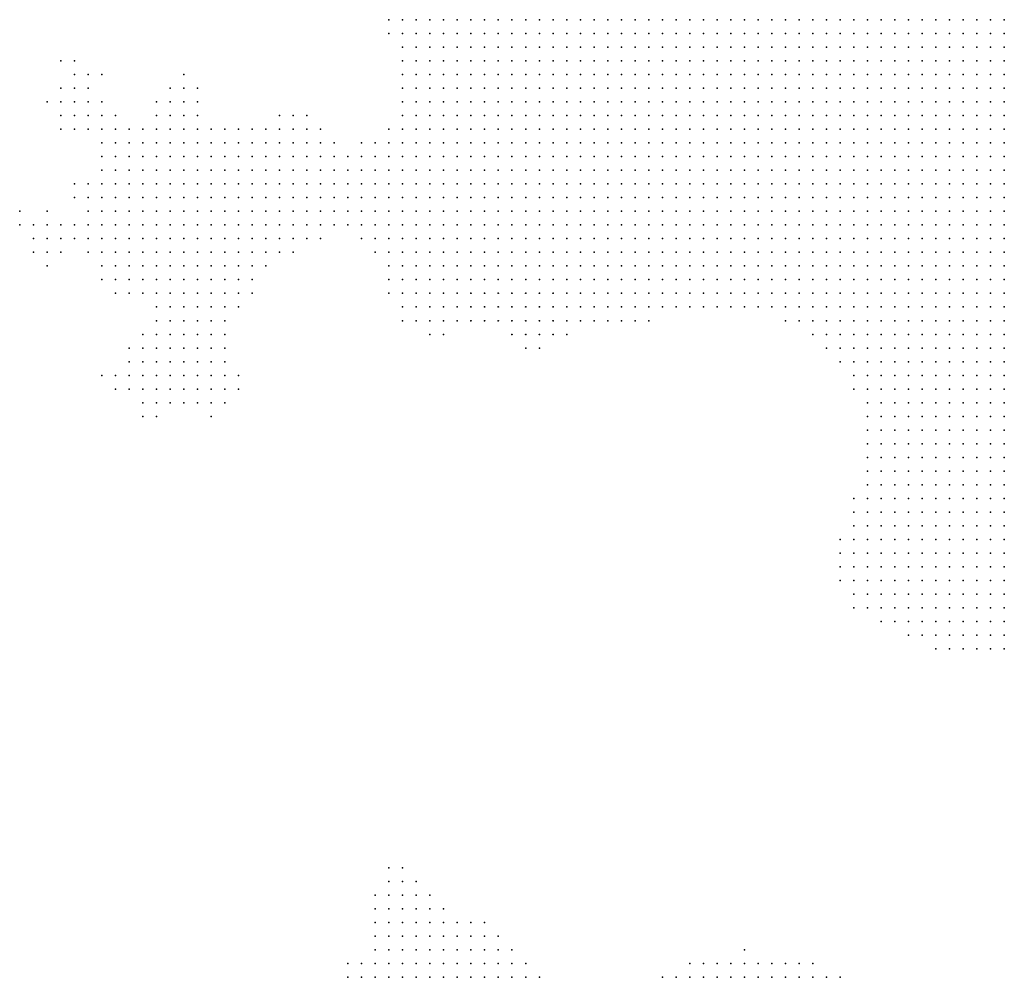
# Model space of a CAD drawing. Units: inches. Extents: x -1.18 to 1.18, y -1.13 to 1.13.
# Drawn here: x -0.29 to -0.15, y -0.29 to -0.15 of the extents above; entities that cross this region are included whole.
import ezdxf

# ---------------------------------------------------------------- set-up
doc = ezdxf.new("R2010")
doc.units = ezdxf.units.IN
doc.header["$MEASUREMENT"] = 0
doc.header["$PDMODE"] = 32
doc.header["$PDSIZE"] = 1e-05

msp = doc.modelspace()

# ---------------------------------------------------------------- linework, layer by layer
at = {"color": 0}
for p in [(-0.238, -0.146), (-0.236, -0.146), (-0.234, -0.146), (-0.232, -0.146), (-0.23, -0.146), (-0.228, -0.146), (-0.226, -0.146), (-0.224, -0.146), (-0.222, -0.146), (-0.22, -0.146), (-0.218, -0.146), (-0.216, -0.146), (-0.214, -0.146), (-0.212, -0.146), (-0.21, -0.146), (-0.208, -0.146), (-0.206, -0.146), (-0.204, -0.146), (-0.202, -0.146), (-0.2, -0.146), (-0.198, -0.146), (-0.196, -0.146), (-0.194, -0.146), (-0.192, -0.146), (-0.19, -0.146), (-0.188, -0.146), (-0.186, -0.146), (-0.184, -0.146), (-0.182, -0.146), (-0.18, -0.146), (-0.178, -0.146), (-0.176, -0.146), (-0.174, -0.146), (-0.172, -0.146), (-0.17, -0.146), (-0.168, -0.146), (-0.166, -0.146), (-0.164, -0.146), (-0.162, -0.146), (-0.16, -0.146), (-0.158, -0.146), (-0.156, -0.146), (-0.154, -0.146), (-0.152, -0.146), (-0.15, -0.146), (-0.148, -0.146), (-0.238, -0.148), (-0.236, -0.148), (-0.234, -0.148), (-0.232, -0.148), (-0.23, -0.148), (-0.228, -0.148), (-0.226, -0.148), (-0.224, -0.148), (-0.222, -0.148), (-0.22, -0.148), (-0.218, -0.148), (-0.216, -0.148), (-0.214, -0.148), (-0.212, -0.148), (-0.21, -0.148), (-0.208, -0.148), (-0.206, -0.148), (-0.204, -0.148), (-0.202, -0.148), (-0.2, -0.148), (-0.198, -0.148), (-0.196, -0.148), (-0.194, -0.148), (-0.192, -0.148), (-0.19, -0.148), (-0.188, -0.148), (-0.186, -0.148), (-0.184, -0.148), (-0.182, -0.148), (-0.18, -0.148), (-0.178, -0.148), (-0.176, -0.148), (-0.174, -0.148), (-0.172, -0.148), (-0.17, -0.148), (-0.168, -0.148), (-0.166, -0.148), (-0.164, -0.148), (-0.162, -0.148), (-0.16, -0.148), (-0.158, -0.148), (-0.156, -0.148), (-0.154, -0.148), (-0.152, -0.148), (-0.15, -0.148), (-0.148, -0.148), (-0.236, -0.15), (-0.234, -0.15), (-0.232, -0.15), (-0.23, -0.15), (-0.228, -0.15), (-0.226, -0.15), (-0.224, -0.15), (-0.222, -0.15), (-0.22, -0.15), (-0.218, -0.15), (-0.216, -0.15), (-0.214, -0.15), (-0.212, -0.15), (-0.21, -0.15), (-0.208, -0.15), (-0.206, -0.15), (-0.204, -0.15), (-0.202, -0.15), (-0.2, -0.15), (-0.198, -0.15), (-0.196, -0.15), (-0.194, -0.15), (-0.192, -0.15), (-0.19, -0.15), (-0.188, -0.15), (-0.186, -0.15), (-0.184, -0.15), (-0.182, -0.15), (-0.18, -0.15), (-0.178, -0.15), (-0.176, -0.15), (-0.174, -0.15), (-0.172, -0.15), (-0.17, -0.15), (-0.168, -0.15), (-0.166, -0.15), (-0.164, -0.15), (-0.162, -0.15), (-0.16, -0.15), (-0.158, -0.15), (-0.156, -0.15), (-0.154, -0.15), (-0.152, -0.15), (-0.15, -0.15), (-0.148, -0.15), (-0.286, -0.152), (-0.284, -0.152), (-0.236, -0.152), (-0.234, -0.152), (-0.232, -0.152), (-0.23, -0.152), (-0.228, -0.152), (-0.226, -0.152), (-0.224, -0.152), (-0.222, -0.152), (-0.22, -0.152), (-0.218, -0.152), (-0.216, -0.152), (-0.214, -0.152), (-0.212, -0.152), (-0.21, -0.152), (-0.208, -0.152), (-0.206, -0.152), (-0.204, -0.152), (-0.202, -0.152), (-0.2, -0.152), (-0.198, -0.152), (-0.196, -0.152), (-0.194, -0.152), (-0.192, -0.152), (-0.19, -0.152), (-0.188, -0.152), (-0.186, -0.152), (-0.184, -0.152), (-0.182, -0.152), (-0.18, -0.152), (-0.178, -0.152), (-0.176, -0.152), (-0.174, -0.152), (-0.172, -0.152), (-0.17, -0.152), (-0.168, -0.152), (-0.166, -0.152), (-0.164, -0.152), (-0.162, -0.152), (-0.16, -0.152), (-0.158, -0.152), (-0.156, -0.152), (-0.154, -0.152), (-0.152, -0.152), (-0.15, -0.152), (-0.148, -0.152), (-0.284, -0.154), (-0.282, -0.154), (-0.28, -0.154), (-0.268, -0.154), (-0.236, -0.154), (-0.234, -0.154), (-0.232, -0.154), (-0.23, -0.154), (-0.228, -0.154), (-0.226, -0.154), (-0.224, -0.154), (-0.222, -0.154), (-0.22, -0.154), (-0.218, -0.154), (-0.216, -0.154), (-0.214, -0.154), (-0.212, -0.154), (-0.21, -0.154), (-0.208, -0.154), (-0.206, -0.154), (-0.204, -0.154), (-0.202, -0.154), (-0.2, -0.154), (-0.198, -0.154), (-0.196, -0.154), (-0.194, -0.154), (-0.192, -0.154), (-0.19, -0.154), (-0.188, -0.154), (-0.186, -0.154), (-0.184, -0.154), (-0.182, -0.154), (-0.18, -0.154), (-0.178, -0.154), (-0.176, -0.154), (-0.174, -0.154), (-0.172, -0.154), (-0.17, -0.154), (-0.168, -0.154), (-0.166, -0.154), (-0.164, -0.154), (-0.162, -0.154), (-0.16, -0.154), (-0.158, -0.154), (-0.156, -0.154), (-0.154, -0.154), (-0.152, -0.154), (-0.15, -0.154), (-0.148, -0.154), (-0.286, -0.156), (-0.284, -0.156), (-0.282, -0.156), (-0.27, -0.156), (-0.268, -0.156), (-0.266, -0.156), (-0.236, -0.156), (-0.234, -0.156), (-0.232, -0.156), (-0.23, -0.156), (-0.228, -0.156), (-0.226, -0.156), (-0.224, -0.156), (-0.222, -0.156), (-0.22, -0.156), (-0.218, -0.156), (-0.216, -0.156), (-0.214, -0.156), (-0.212, -0.156), (-0.21, -0.156), (-0.208, -0.156), (-0.206, -0.156), (-0.204, -0.156), (-0.202, -0.156), (-0.2, -0.156), (-0.198, -0.156), (-0.196, -0.156), (-0.194, -0.156), (-0.192, -0.156), (-0.19, -0.156), (-0.188, -0.156), (-0.186, -0.156), (-0.184, -0.156), (-0.182, -0.156), (-0.18, -0.156), (-0.178, -0.156), (-0.176, -0.156), (-0.174, -0.156), (-0.172, -0.156), (-0.17, -0.156), (-0.168, -0.156), (-0.166, -0.156), (-0.164, -0.156), (-0.162, -0.156), (-0.16, -0.156), (-0.158, -0.156), (-0.156, -0.156), (-0.154, -0.156), (-0.152, -0.156), (-0.15, -0.156), (-0.148, -0.156), (-0.288, -0.158), (-0.286, -0.158), (-0.284, -0.158), (-0.282, -0.158), (-0.28, -0.158), (-0.272, -0.158), (-0.27, -0.158), (-0.268, -0.158), (-0.266, -0.158), (-0.236, -0.158), (-0.234, -0.158), (-0.232, -0.158), (-0.23, -0.158), (-0.228, -0.158), (-0.226, -0.158), (-0.224, -0.158), (-0.222, -0.158), (-0.22, -0.158), (-0.218, -0.158), (-0.216, -0.158), (-0.214, -0.158), (-0.212, -0.158), (-0.21, -0.158), (-0.208, -0.158), (-0.206, -0.158), (-0.204, -0.158), (-0.202, -0.158), (-0.2, -0.158), (-0.198, -0.158), (-0.196, -0.158), (-0.194, -0.158), (-0.192, -0.158), (-0.19, -0.158), (-0.188, -0.158), (-0.186, -0.158), (-0.184, -0.158), (-0.182, -0.158), (-0.18, -0.158), (-0.178, -0.158), (-0.176, -0.158), (-0.174, -0.158), (-0.172, -0.158), (-0.17, -0.158), (-0.168, -0.158), (-0.166, -0.158), (-0.164, -0.158), (-0.162, -0.158), (-0.16, -0.158), (-0.158, -0.158), (-0.156, -0.158), (-0.154, -0.158), (-0.152, -0.158), (-0.15, -0.158), (-0.148, -0.158), (-0.286, -0.16), (-0.284, -0.16), (-0.282, -0.16), (-0.28, -0.16), (-0.278, -0.16), (-0.272, -0.16), (-0.27, -0.16), (-0.268, -0.16), (-0.266, -0.16), (-0.254, -0.16), (-0.252, -0.16), (-0.25, -0.16), (-0.236, -0.16), (-0.234, -0.16), (-0.232, -0.16), (-0.23, -0.16), (-0.228, -0.16), (-0.226, -0.16), (-0.224, -0.16), (-0.222, -0.16), (-0.22, -0.16), (-0.218, -0.16), (-0.216, -0.16), (-0.214, -0.16), (-0.212, -0.16), (-0.21, -0.16), (-0.208, -0.16), (-0.206, -0.16), (-0.204, -0.16), (-0.202, -0.16), (-0.2, -0.16), (-0.198, -0.16), (-0.196, -0.16), (-0.194, -0.16), (-0.192, -0.16), (-0.19, -0.16), (-0.188, -0.16), (-0.186, -0.16), (-0.184, -0.16), (-0.182, -0.16), (-0.18, -0.16), (-0.178, -0.16), (-0.176, -0.16), (-0.174, -0.16), (-0.172, -0.16), (-0.17, -0.16), (-0.168, -0.16), (-0.166, -0.16), (-0.164, -0.16), (-0.162, -0.16), (-0.16, -0.16), (-0.158, -0.16), (-0.156, -0.16), (-0.154, -0.16), (-0.152, -0.16), (-0.15, -0.16), (-0.148, -0.16), (-0.286, -0.162), (-0.284, -0.162), (-0.282, -0.162), (-0.28, -0.162), (-0.278, -0.162), (-0.276, -0.162), (-0.274, -0.162), (-0.272, -0.162), (-0.27, -0.162), (-0.268, -0.162), (-0.266, -0.162), (-0.264, -0.162), (-0.262, -0.162), (-0.26, -0.162), (-0.258, -0.162), (-0.256, -0.162), (-0.254, -0.162), (-0.252, -0.162), (-0.25, -0.162), (-0.248, -0.162), (-0.238, -0.162), (-0.236, -0.162), (-0.234, -0.162), (-0.232, -0.162), (-0.23, -0.162), (-0.228, -0.162), (-0.226, -0.162), (-0.224, -0.162), (-0.222, -0.162), (-0.22, -0.162), (-0.218, -0.162), (-0.216, -0.162), (-0.214, -0.162), (-0.212, -0.162), (-0.21, -0.162), (-0.208, -0.162), (-0.206, -0.162), (-0.204, -0.162), (-0.202, -0.162), (-0.2, -0.162), (-0.198, -0.162), (-0.196, -0.162), (-0.194, -0.162), (-0.192, -0.162), (-0.19, -0.162), (-0.188, -0.162), (-0.186, -0.162), (-0.184, -0.162), (-0.182, -0.162), (-0.18, -0.162), (-0.178, -0.162), (-0.176, -0.162), (-0.174, -0.162), (-0.172, -0.162), (-0.17, -0.162), (-0.168, -0.162), (-0.166, -0.162), (-0.164, -0.162), (-0.162, -0.162), (-0.16, -0.162), (-0.158, -0.162), (-0.156, -0.162), (-0.154, -0.162), (-0.152, -0.162), (-0.15, -0.162), (-0.148, -0.162), (-0.28, -0.164), (-0.278, -0.164), (-0.276, -0.164), (-0.274, -0.164), (-0.272, -0.164), (-0.27, -0.164), (-0.268, -0.164), (-0.266, -0.164), (-0.264, -0.164), (-0.262, -0.164), (-0.26, -0.164), (-0.258, -0.164), (-0.256, -0.164), (-0.254, -0.164), (-0.252, -0.164), (-0.25, -0.164), (-0.248, -0.164), (-0.246, -0.164), (-0.242, -0.164), (-0.24, -0.164), (-0.238, -0.164), (-0.236, -0.164), (-0.234, -0.164), (-0.232, -0.164), (-0.23, -0.164), (-0.228, -0.164), (-0.226, -0.164), (-0.224, -0.164), (-0.222, -0.164), (-0.22, -0.164), (-0.218, -0.164), (-0.216, -0.164), (-0.214, -0.164), (-0.212, -0.164), (-0.21, -0.164), (-0.208, -0.164), (-0.206, -0.164), (-0.204, -0.164), (-0.202, -0.164), (-0.2, -0.164), (-0.198, -0.164), (-0.196, -0.164), (-0.194, -0.164), (-0.192, -0.164), (-0.19, -0.164), (-0.188, -0.164), (-0.186, -0.164), (-0.184, -0.164), (-0.182, -0.164), (-0.18, -0.164), (-0.178, -0.164), (-0.176, -0.164), (-0.174, -0.164), (-0.172, -0.164), (-0.17, -0.164), (-0.168, -0.164), (-0.166, -0.164), (-0.164, -0.164), (-0.162, -0.164), (-0.16, -0.164), (-0.158, -0.164), (-0.156, -0.164), (-0.154, -0.164), (-0.152, -0.164), (-0.15, -0.164), (-0.148, -0.164), (-0.28, -0.166), (-0.278, -0.166), (-0.276, -0.166), (-0.274, -0.166), (-0.272, -0.166), (-0.27, -0.166), (-0.268, -0.166), (-0.266, -0.166), (-0.264, -0.166), (-0.262, -0.166), (-0.26, -0.166), (-0.258, -0.166), (-0.256, -0.166), (-0.254, -0.166), (-0.252, -0.166), (-0.25, -0.166), (-0.248, -0.166), (-0.246, -0.166), (-0.244, -0.166), (-0.242, -0.166), (-0.24, -0.166), (-0.238, -0.166), (-0.236, -0.166), (-0.234, -0.166), (-0.232, -0.166), (-0.23, -0.166), (-0.228, -0.166), (-0.226, -0.166), (-0.224, -0.166), (-0.222, -0.166), (-0.22, -0.166), (-0.218, -0.166), (-0.216, -0.166), (-0.214, -0.166), (-0.212, -0.166), (-0.21, -0.166), (-0.208, -0.166), (-0.206, -0.166), (-0.204, -0.166), (-0.202, -0.166), (-0.2, -0.166), (-0.198, -0.166), (-0.196, -0.166), (-0.194, -0.166), (-0.192, -0.166), (-0.19, -0.166), (-0.188, -0.166), (-0.186, -0.166), (-0.184, -0.166), (-0.182, -0.166), (-0.18, -0.166), (-0.178, -0.166), (-0.176, -0.166), (-0.174, -0.166), (-0.172, -0.166), (-0.17, -0.166), (-0.168, -0.166), (-0.166, -0.166), (-0.164, -0.166), (-0.162, -0.166), (-0.16, -0.166), (-0.158, -0.166), (-0.156, -0.166), (-0.154, -0.166), (-0.152, -0.166), (-0.15, -0.166), (-0.148, -0.166), (-0.28, -0.168), (-0.278, -0.168), (-0.276, -0.168), (-0.274, -0.168), (-0.272, -0.168), (-0.27, -0.168), (-0.268, -0.168), (-0.266, -0.168), (-0.264, -0.168), (-0.262, -0.168), (-0.26, -0.168), (-0.258, -0.168), (-0.256, -0.168), (-0.254, -0.168), (-0.252, -0.168), (-0.25, -0.168), (-0.248, -0.168), (-0.246, -0.168), (-0.244, -0.168), (-0.242, -0.168), (-0.24, -0.168), (-0.238, -0.168), (-0.236, -0.168), (-0.234, -0.168), (-0.232, -0.168), (-0.23, -0.168), (-0.228, -0.168), (-0.226, -0.168), (-0.224, -0.168), (-0.222, -0.168), (-0.22, -0.168), (-0.218, -0.168), (-0.216, -0.168), (-0.214, -0.168), (-0.212, -0.168), (-0.21, -0.168), (-0.208, -0.168), (-0.206, -0.168), (-0.204, -0.168), (-0.202, -0.168), (-0.2, -0.168), (-0.198, -0.168), (-0.196, -0.168), (-0.194, -0.168), (-0.192, -0.168), (-0.19, -0.168), (-0.188, -0.168), (-0.186, -0.168), (-0.184, -0.168), (-0.182, -0.168), (-0.18, -0.168), (-0.178, -0.168), (-0.176, -0.168), (-0.174, -0.168), (-0.172, -0.168), (-0.17, -0.168), (-0.168, -0.168), (-0.166, -0.168), (-0.164, -0.168), (-0.162, -0.168), (-0.16, -0.168), (-0.158, -0.168), (-0.156, -0.168), (-0.154, -0.168), (-0.152, -0.168), (-0.15, -0.168), (-0.148, -0.168), (-0.284, -0.17), (-0.282, -0.17), (-0.28, -0.17), (-0.278, -0.17), (-0.276, -0.17), (-0.274, -0.17), (-0.272, -0.17), (-0.27, -0.17), (-0.268, -0.17), (-0.266, -0.17), (-0.264, -0.17), (-0.262, -0.17), (-0.26, -0.17), (-0.258, -0.17), (-0.256, -0.17), (-0.254, -0.17), (-0.252, -0.17), (-0.25, -0.17), (-0.248, -0.17), (-0.246, -0.17), (-0.244, -0.17), (-0.242, -0.17), (-0.24, -0.17), (-0.238, -0.17), (-0.236, -0.17), (-0.234, -0.17), (-0.232, -0.17), (-0.23, -0.17), (-0.228, -0.17), (-0.226, -0.17), (-0.224, -0.17), (-0.222, -0.17), (-0.22, -0.17), (-0.218, -0.17), (-0.216, -0.17), (-0.214, -0.17), (-0.212, -0.17), (-0.21, -0.17), (-0.208, -0.17), (-0.206, -0.17), (-0.204, -0.17), (-0.202, -0.17), (-0.2, -0.17), (-0.198, -0.17), (-0.196, -0.17), (-0.194, -0.17), (-0.192, -0.17), (-0.19, -0.17), (-0.188, -0.17), (-0.186, -0.17), (-0.184, -0.17), (-0.182, -0.17), (-0.18, -0.17), (-0.178, -0.17), (-0.176, -0.17), (-0.174, -0.17), (-0.172, -0.17), (-0.17, -0.17), (-0.168, -0.17), (-0.166, -0.17), (-0.164, -0.17), (-0.162, -0.17), (-0.16, -0.17), (-0.158, -0.17), (-0.156, -0.17), (-0.154, -0.17), (-0.152, -0.17), (-0.15, -0.17), (-0.148, -0.17), (-0.284, -0.172), (-0.282, -0.172), (-0.28, -0.172), (-0.278, -0.172), (-0.276, -0.172), (-0.274, -0.172), (-0.272, -0.172), (-0.27, -0.172), (-0.268, -0.172), (-0.266, -0.172), (-0.264, -0.172), (-0.262, -0.172), (-0.26, -0.172), (-0.258, -0.172), (-0.256, -0.172), (-0.254, -0.172), (-0.252, -0.172), (-0.25, -0.172), (-0.248, -0.172), (-0.246, -0.172), (-0.244, -0.172), (-0.242, -0.172), (-0.24, -0.172), (-0.238, -0.172), (-0.236, -0.172), (-0.234, -0.172), (-0.232, -0.172), (-0.23, -0.172), (-0.228, -0.172), (-0.226, -0.172), (-0.224, -0.172), (-0.222, -0.172), (-0.22, -0.172), (-0.218, -0.172), (-0.216, -0.172), (-0.214, -0.172), (-0.212, -0.172), (-0.21, -0.172), (-0.208, -0.172), (-0.206, -0.172), (-0.204, -0.172), (-0.202, -0.172), (-0.2, -0.172), (-0.198, -0.172), (-0.196, -0.172), (-0.194, -0.172), (-0.192, -0.172), (-0.19, -0.172), (-0.188, -0.172), (-0.186, -0.172), (-0.184, -0.172), (-0.182, -0.172), (-0.18, -0.172), (-0.178, -0.172), (-0.176, -0.172), (-0.174, -0.172), (-0.172, -0.172), (-0.17, -0.172), (-0.168, -0.172), (-0.166, -0.172), (-0.164, -0.172), (-0.162, -0.172), (-0.16, -0.172), (-0.158, -0.172), (-0.156, -0.172), (-0.154, -0.172), (-0.152, -0.172), (-0.15, -0.172), (-0.148, -0.172), (-0.292, -0.174), (-0.288, -0.174), (-0.282, -0.174), (-0.28, -0.174), (-0.278, -0.174), (-0.276, -0.174), (-0.274, -0.174), (-0.272, -0.174), (-0.27, -0.174), (-0.268, -0.174), (-0.266, -0.174), (-0.264, -0.174), (-0.262, -0.174), (-0.26, -0.174), (-0.258, -0.174), (-0.256, -0.174), (-0.254, -0.174), (-0.252, -0.174), (-0.25, -0.174), (-0.248, -0.174), (-0.246, -0.174), (-0.244, -0.174), (-0.242, -0.174), (-0.24, -0.174), (-0.238, -0.174), (-0.236, -0.174), (-0.234, -0.174), (-0.232, -0.174), (-0.23, -0.174), (-0.228, -0.174), (-0.226, -0.174), (-0.224, -0.174), (-0.222, -0.174), (-0.22, -0.174), (-0.218, -0.174), (-0.216, -0.174), (-0.214, -0.174), (-0.212, -0.174), (-0.21, -0.174), (-0.208, -0.174), (-0.206, -0.174), (-0.204, -0.174), (-0.202, -0.174), (-0.2, -0.174), (-0.198, -0.174), (-0.196, -0.174), (-0.194, -0.174), (-0.192, -0.174), (-0.19, -0.174), (-0.188, -0.174), (-0.186, -0.174), (-0.184, -0.174), (-0.182, -0.174), (-0.18, -0.174), (-0.178, -0.174), (-0.176, -0.174), (-0.174, -0.174), (-0.172, -0.174), (-0.17, -0.174), (-0.168, -0.174), (-0.166, -0.174), (-0.164, -0.174), (-0.162, -0.174), (-0.16, -0.174), (-0.158, -0.174), (-0.156, -0.174), (-0.154, -0.174), (-0.152, -0.174), (-0.15, -0.174), (-0.148, -0.174), (-0.292, -0.176), (-0.29, -0.176), (-0.288, -0.176), (-0.286, -0.176), (-0.284, -0.176), (-0.282, -0.176), (-0.28, -0.176), (-0.278, -0.176), (-0.276, -0.176), (-0.274, -0.176), (-0.272, -0.176), (-0.27, -0.176), (-0.268, -0.176), (-0.266, -0.176), (-0.264, -0.176), (-0.262, -0.176), (-0.26, -0.176), (-0.258, -0.176), (-0.256, -0.176), (-0.254, -0.176), (-0.252, -0.176), (-0.25, -0.176), (-0.248, -0.176), (-0.246, -0.176), (-0.244, -0.176), (-0.242, -0.176), (-0.24, -0.176), (-0.238, -0.176), (-0.236, -0.176), (-0.234, -0.176), (-0.232, -0.176), (-0.23, -0.176), (-0.228, -0.176), (-0.226, -0.176), (-0.224, -0.176), (-0.222, -0.176), (-0.22, -0.176), (-0.218, -0.176), (-0.216, -0.176), (-0.214, -0.176), (-0.212, -0.176), (-0.21, -0.176), (-0.208, -0.176), (-0.206, -0.176), (-0.204, -0.176), (-0.202, -0.176), (-0.2, -0.176), (-0.198, -0.176), (-0.196, -0.176), (-0.194, -0.176), (-0.192, -0.176), (-0.19, -0.176), (-0.188, -0.176), (-0.186, -0.176), (-0.184, -0.176), (-0.182, -0.176), (-0.18, -0.176), (-0.178, -0.176), (-0.176, -0.176), (-0.174, -0.176), (-0.172, -0.176), (-0.17, -0.176), (-0.168, -0.176), (-0.166, -0.176), (-0.164, -0.176), (-0.162, -0.176), (-0.16, -0.176), (-0.158, -0.176), (-0.156, -0.176), (-0.154, -0.176), (-0.152, -0.176), (-0.15, -0.176), (-0.148, -0.176), (-0.29, -0.178), (-0.288, -0.178), (-0.286, -0.178), (-0.284, -0.178), (-0.282, -0.178), (-0.28, -0.178), (-0.278, -0.178), (-0.276, -0.178), (-0.274, -0.178), (-0.272, -0.178), (-0.27, -0.178), (-0.268, -0.178), (-0.266, -0.178), (-0.264, -0.178), (-0.262, -0.178), (-0.26, -0.178), (-0.258, -0.178), (-0.256, -0.178), (-0.254, -0.178), (-0.252, -0.178), (-0.25, -0.178), (-0.248, -0.178), (-0.242, -0.178), (-0.24, -0.178), (-0.238, -0.178), (-0.236, -0.178), (-0.234, -0.178), (-0.232, -0.178), (-0.23, -0.178), (-0.228, -0.178), (-0.226, -0.178), (-0.224, -0.178), (-0.222, -0.178), (-0.22, -0.178), (-0.218, -0.178), (-0.216, -0.178), (-0.214, -0.178), (-0.212, -0.178), (-0.21, -0.178), (-0.208, -0.178), (-0.206, -0.178), (-0.204, -0.178), (-0.202, -0.178), (-0.2, -0.178), (-0.198, -0.178), (-0.196, -0.178), (-0.194, -0.178), (-0.192, -0.178), (-0.19, -0.178), (-0.188, -0.178), (-0.186, -0.178), (-0.184, -0.178), (-0.182, -0.178), (-0.18, -0.178), (-0.178, -0.178), (-0.176, -0.178), (-0.174, -0.178), (-0.172, -0.178), (-0.17, -0.178), (-0.168, -0.178), (-0.166, -0.178), (-0.164, -0.178), (-0.162, -0.178), (-0.16, -0.178), (-0.158, -0.178), (-0.156, -0.178), (-0.154, -0.178), (-0.152, -0.178), (-0.15, -0.178), (-0.148, -0.178), (-0.29, -0.18), (-0.288, -0.18), (-0.286, -0.18), (-0.282, -0.18), (-0.28, -0.18), (-0.278, -0.18), (-0.276, -0.18), (-0.274, -0.18), (-0.272, -0.18), (-0.27, -0.18), (-0.268, -0.18), (-0.266, -0.18), (-0.264, -0.18), (-0.262, -0.18), (-0.26, -0.18), (-0.258, -0.18), (-0.256, -0.18), (-0.254, -0.18), (-0.252, -0.18), (-0.24, -0.18), (-0.238, -0.18), (-0.236, -0.18), (-0.234, -0.18), (-0.232, -0.18), (-0.23, -0.18), (-0.228, -0.18), (-0.226, -0.18), (-0.224, -0.18), (-0.222, -0.18), (-0.22, -0.18), (-0.218, -0.18), (-0.216, -0.18), (-0.214, -0.18), (-0.212, -0.18), (-0.21, -0.18), (-0.208, -0.18), (-0.206, -0.18), (-0.204, -0.18), (-0.202, -0.18), (-0.2, -0.18), (-0.198, -0.18), (-0.196, -0.18), (-0.194, -0.18), (-0.192, -0.18), (-0.19, -0.18), (-0.188, -0.18), (-0.186, -0.18), (-0.184, -0.18), (-0.182, -0.18), (-0.18, -0.18), (-0.178, -0.18), (-0.176, -0.18), (-0.174, -0.18), (-0.172, -0.18), (-0.17, -0.18), (-0.168, -0.18), (-0.166, -0.18), (-0.164, -0.18), (-0.162, -0.18), (-0.16, -0.18), (-0.158, -0.18), (-0.156, -0.18), (-0.154, -0.18), (-0.152, -0.18), (-0.15, -0.18), (-0.148, -0.18), (-0.288, -0.182), (-0.28, -0.182), (-0.278, -0.182), (-0.276, -0.182), (-0.274, -0.182), (-0.272, -0.182), (-0.27, -0.182), (-0.268, -0.182), (-0.266, -0.182), (-0.264, -0.182), (-0.262, -0.182), (-0.26, -0.182), (-0.258, -0.182), (-0.256, -0.182), (-0.238, -0.182), (-0.236, -0.182), (-0.234, -0.182), (-0.232, -0.182), (-0.23, -0.182), (-0.228, -0.182), (-0.226, -0.182), (-0.224, -0.182), (-0.222, -0.182), (-0.22, -0.182), (-0.218, -0.182), (-0.216, -0.182), (-0.214, -0.182), (-0.212, -0.182), (-0.21, -0.182), (-0.208, -0.182), (-0.206, -0.182), (-0.204, -0.182), (-0.202, -0.182), (-0.2, -0.182), (-0.198, -0.182), (-0.196, -0.182), (-0.194, -0.182), (-0.192, -0.182), (-0.19, -0.182), (-0.188, -0.182), (-0.186, -0.182), (-0.184, -0.182), (-0.182, -0.182), (-0.18, -0.182), (-0.178, -0.182), (-0.176, -0.182), (-0.174, -0.182), (-0.172, -0.182), (-0.17, -0.182), (-0.168, -0.182), (-0.166, -0.182), (-0.164, -0.182), (-0.162, -0.182), (-0.16, -0.182), (-0.158, -0.182), (-0.156, -0.182), (-0.154, -0.182), (-0.152, -0.182), (-0.15, -0.182), (-0.148, -0.182), (-0.28, -0.184), (-0.278, -0.184), (-0.276, -0.184), (-0.274, -0.184), (-0.272, -0.184), (-0.27, -0.184), (-0.268, -0.184), (-0.266, -0.184), (-0.264, -0.184), (-0.262, -0.184), (-0.26, -0.184), (-0.258, -0.184), (-0.238, -0.184), (-0.236, -0.184), (-0.234, -0.184), (-0.232, -0.184), (-0.23, -0.184), (-0.228, -0.184), (-0.226, -0.184), (-0.224, -0.184), (-0.222, -0.184), (-0.22, -0.184), (-0.218, -0.184), (-0.216, -0.184), (-0.214, -0.184), (-0.212, -0.184), (-0.21, -0.184), (-0.208, -0.184), (-0.206, -0.184), (-0.204, -0.184), (-0.202, -0.184), (-0.2, -0.184), (-0.198, -0.184), (-0.196, -0.184), (-0.194, -0.184), (-0.192, -0.184), (-0.19, -0.184), (-0.188, -0.184), (-0.186, -0.184), (-0.184, -0.184), (-0.182, -0.184), (-0.18, -0.184), (-0.178, -0.184), (-0.176, -0.184), (-0.174, -0.184), (-0.172, -0.184), (-0.17, -0.184), (-0.168, -0.184), (-0.166, -0.184), (-0.164, -0.184), (-0.162, -0.184), (-0.16, -0.184), (-0.158, -0.184), (-0.156, -0.184), (-0.154, -0.184), (-0.152, -0.184), (-0.15, -0.184), (-0.148, -0.184), (-0.278, -0.186), (-0.276, -0.186), (-0.274, -0.186), (-0.272, -0.186), (-0.27, -0.186), (-0.268, -0.186), (-0.266, -0.186), (-0.264, -0.186), (-0.262, -0.186), (-0.26, -0.186), (-0.258, -0.186), (-0.238, -0.186), (-0.236, -0.186), (-0.234, -0.186), (-0.232, -0.186), (-0.23, -0.186), (-0.228, -0.186), (-0.226, -0.186), (-0.224, -0.186), (-0.222, -0.186), (-0.22, -0.186), (-0.218, -0.186), (-0.216, -0.186), (-0.214, -0.186), (-0.212, -0.186), (-0.21, -0.186), (-0.208, -0.186), (-0.206, -0.186), (-0.204, -0.186), (-0.202, -0.186), (-0.2, -0.186), (-0.198, -0.186), (-0.196, -0.186), (-0.194, -0.186), (-0.192, -0.186), (-0.19, -0.186), (-0.188, -0.186), (-0.186, -0.186), (-0.184, -0.186), (-0.182, -0.186), (-0.18, -0.186), (-0.178, -0.186), (-0.176, -0.186), (-0.174, -0.186), (-0.172, -0.186), (-0.17, -0.186), (-0.168, -0.186), (-0.166, -0.186), (-0.164, -0.186), (-0.162, -0.186), (-0.16, -0.186), (-0.158, -0.186), (-0.156, -0.186), (-0.154, -0.186), (-0.152, -0.186), (-0.15, -0.186), (-0.148, -0.186), (-0.272, -0.188), (-0.27, -0.188), (-0.268, -0.188), (-0.266, -0.188), (-0.264, -0.188), (-0.262, -0.188), (-0.26, -0.188), (-0.236, -0.188), (-0.234, -0.188), (-0.232, -0.188), (-0.23, -0.188), (-0.228, -0.188), (-0.226, -0.188), (-0.224, -0.188), (-0.222, -0.188), (-0.22, -0.188), (-0.218, -0.188), (-0.216, -0.188), (-0.214, -0.188), (-0.212, -0.188), (-0.21, -0.188), (-0.208, -0.188), (-0.206, -0.188), (-0.204, -0.188), (-0.202, -0.188), (-0.2, -0.188), (-0.198, -0.188), (-0.196, -0.188), (-0.194, -0.188), (-0.192, -0.188), (-0.19, -0.188), (-0.188, -0.188), (-0.186, -0.188), (-0.184, -0.188), (-0.182, -0.188), (-0.18, -0.188), (-0.178, -0.188), (-0.176, -0.188), (-0.174, -0.188), (-0.172, -0.188), (-0.17, -0.188), (-0.168, -0.188), (-0.166, -0.188), (-0.164, -0.188), (-0.162, -0.188), (-0.16, -0.188), (-0.158, -0.188), (-0.156, -0.188), (-0.154, -0.188), (-0.152, -0.188), (-0.15, -0.188), (-0.148, -0.188), (-0.272, -0.19), (-0.27, -0.19), (-0.268, -0.19), (-0.266, -0.19), (-0.264, -0.19), (-0.262, -0.19), (-0.236, -0.19), (-0.234, -0.19), (-0.232, -0.19), (-0.23, -0.19), (-0.228, -0.19), (-0.226, -0.19), (-0.224, -0.19), (-0.222, -0.19), (-0.22, -0.19), (-0.218, -0.19), (-0.216, -0.19), (-0.214, -0.19), (-0.212, -0.19), (-0.21, -0.19), (-0.208, -0.19), (-0.206, -0.19), (-0.204, -0.19), (-0.202, -0.19), (-0.2, -0.19), (-0.18, -0.19), (-0.178, -0.19), (-0.176, -0.19), (-0.174, -0.19), (-0.172, -0.19), (-0.17, -0.19), (-0.168, -0.19), (-0.166, -0.19), (-0.164, -0.19), (-0.162, -0.19), (-0.16, -0.19), (-0.158, -0.19), (-0.156, -0.19), (-0.154, -0.19), (-0.152, -0.19), (-0.15, -0.19), (-0.148, -0.19), (-0.274, -0.192), (-0.272, -0.192), (-0.27, -0.192), (-0.268, -0.192), (-0.266, -0.192), (-0.264, -0.192), (-0.262, -0.192), (-0.232, -0.192), (-0.23, -0.192), (-0.22, -0.192), (-0.218, -0.192), (-0.216, -0.192), (-0.214, -0.192), (-0.212, -0.192), (-0.176, -0.192), (-0.174, -0.192), (-0.172, -0.192), (-0.17, -0.192), (-0.168, -0.192), (-0.166, -0.192), (-0.164, -0.192), (-0.162, -0.192), (-0.16, -0.192), (-0.158, -0.192), (-0.156, -0.192), (-0.154, -0.192), (-0.152, -0.192), (-0.15, -0.192), (-0.148, -0.192), (-0.276, -0.194), (-0.274, -0.194), (-0.272, -0.194), (-0.27, -0.194), (-0.268, -0.194), (-0.266, -0.194), (-0.264, -0.194), (-0.262, -0.194), (-0.218, -0.194), (-0.216, -0.194), (-0.174, -0.194), (-0.172, -0.194), (-0.17, -0.194), (-0.168, -0.194), (-0.166, -0.194), (-0.164, -0.194), (-0.162, -0.194), (-0.16, -0.194), (-0.158, -0.194), (-0.156, -0.194), (-0.154, -0.194), (-0.152, -0.194), (-0.15, -0.194), (-0.148, -0.194), (-0.276, -0.196), (-0.274, -0.196), (-0.272, -0.196), (-0.27, -0.196), (-0.268, -0.196), (-0.266, -0.196), (-0.264, -0.196), (-0.262, -0.196), (-0.172, -0.196), (-0.17, -0.196), (-0.168, -0.196), (-0.166, -0.196), (-0.164, -0.196), (-0.162, -0.196), (-0.16, -0.196), (-0.158, -0.196), (-0.156, -0.196), (-0.154, -0.196), (-0.152, -0.196), (-0.15, -0.196), (-0.148, -0.196), (-0.28, -0.198), (-0.278, -0.198), (-0.276, -0.198), (-0.274, -0.198), (-0.272, -0.198), (-0.27, -0.198), (-0.268, -0.198), (-0.266, -0.198), (-0.264, -0.198), (-0.262, -0.198), (-0.26, -0.198), (-0.17, -0.198), (-0.168, -0.198), (-0.166, -0.198), (-0.164, -0.198), (-0.162, -0.198), (-0.16, -0.198), (-0.158, -0.198), (-0.156, -0.198), (-0.154, -0.198), (-0.152, -0.198), (-0.15, -0.198), (-0.148, -0.198), (-0.278, -0.2), (-0.276, -0.2), (-0.274, -0.2), (-0.272, -0.2), (-0.27, -0.2), (-0.268, -0.2), (-0.266, -0.2), (-0.264, -0.2), (-0.262, -0.2), (-0.26, -0.2), (-0.17, -0.2), (-0.168, -0.2), (-0.166, -0.2), (-0.164, -0.2), (-0.162, -0.2), (-0.16, -0.2), (-0.158, -0.2), (-0.156, -0.2), (-0.154, -0.2), (-0.152, -0.2), (-0.15, -0.2), (-0.148, -0.2), (-0.274, -0.202), (-0.272, -0.202), (-0.27, -0.202), (-0.268, -0.202), (-0.266, -0.202), (-0.264, -0.202), (-0.262, -0.202), (-0.168, -0.202), (-0.166, -0.202), (-0.164, -0.202), (-0.162, -0.202), (-0.16, -0.202), (-0.158, -0.202), (-0.156, -0.202), (-0.154, -0.202), (-0.152, -0.202), (-0.15, -0.202), (-0.148, -0.202), (-0.274, -0.204), (-0.272, -0.204), (-0.264, -0.204), (-0.168, -0.204), (-0.166, -0.204), (-0.164, -0.204), (-0.162, -0.204), (-0.16, -0.204), (-0.158, -0.204), (-0.156, -0.204), (-0.154, -0.204), (-0.152, -0.204), (-0.15, -0.204), (-0.148, -0.204), (-0.168, -0.206), (-0.166, -0.206), (-0.164, -0.206), (-0.162, -0.206), (-0.16, -0.206), (-0.158, -0.206), (-0.156, -0.206), (-0.154, -0.206), (-0.152, -0.206), (-0.15, -0.206), (-0.148, -0.206), (-0.168, -0.208), (-0.166, -0.208), (-0.164, -0.208), (-0.162, -0.208), (-0.16, -0.208), (-0.158, -0.208), (-0.156, -0.208), (-0.154, -0.208), (-0.152, -0.208), (-0.15, -0.208), (-0.148, -0.208), (-0.168, -0.21), (-0.166, -0.21), (-0.164, -0.21), (-0.162, -0.21), (-0.16, -0.21), (-0.158, -0.21), (-0.156, -0.21), (-0.154, -0.21), (-0.152, -0.21), (-0.15, -0.21), (-0.148, -0.21), (-0.168, -0.212), (-0.166, -0.212), (-0.164, -0.212), (-0.162, -0.212), (-0.16, -0.212), (-0.158, -0.212), (-0.156, -0.212), (-0.154, -0.212), (-0.152, -0.212), (-0.15, -0.212), (-0.148, -0.212), (-0.168, -0.214), (-0.166, -0.214), (-0.164, -0.214), (-0.162, -0.214), (-0.16, -0.214), (-0.158, -0.214), (-0.156, -0.214), (-0.154, -0.214), (-0.152, -0.214), (-0.15, -0.214), (-0.148, -0.214), (-0.17, -0.216), (-0.168, -0.216), (-0.166, -0.216), (-0.164, -0.216), (-0.162, -0.216), (-0.16, -0.216), (-0.158, -0.216), (-0.156, -0.216), (-0.154, -0.216), (-0.152, -0.216), (-0.15, -0.216), (-0.148, -0.216), (-0.17, -0.218), (-0.168, -0.218), (-0.166, -0.218), (-0.164, -0.218), (-0.162, -0.218), (-0.16, -0.218), (-0.158, -0.218), (-0.156, -0.218), (-0.154, -0.218), (-0.152, -0.218), (-0.15, -0.218), (-0.148, -0.218), (-0.17, -0.22), (-0.168, -0.22), (-0.166, -0.22), (-0.164, -0.22), (-0.162, -0.22), (-0.16, -0.22), (-0.158, -0.22), (-0.156, -0.22), (-0.154, -0.22), (-0.152, -0.22), (-0.15, -0.22), (-0.148, -0.22), (-0.172, -0.222), (-0.17, -0.222), (-0.168, -0.222), (-0.166, -0.222), (-0.164, -0.222), (-0.162, -0.222), (-0.16, -0.222), (-0.158, -0.222), (-0.156, -0.222), (-0.154, -0.222), (-0.152, -0.222), (-0.15, -0.222), (-0.148, -0.222), (-0.172, -0.224), (-0.17, -0.224), (-0.168, -0.224), (-0.166, -0.224), (-0.164, -0.224), (-0.162, -0.224), (-0.16, -0.224), (-0.158, -0.224), (-0.156, -0.224), (-0.154, -0.224), (-0.152, -0.224), (-0.15, -0.224), (-0.148, -0.224), (-0.172, -0.226), (-0.17, -0.226), (-0.168, -0.226), (-0.166, -0.226), (-0.164, -0.226), (-0.162, -0.226), (-0.16, -0.226), (-0.158, -0.226), (-0.156, -0.226), (-0.154, -0.226), (-0.152, -0.226), (-0.15, -0.226), (-0.148, -0.226), (-0.172, -0.228), (-0.17, -0.228), (-0.168, -0.228), (-0.166, -0.228), (-0.164, -0.228), (-0.162, -0.228), (-0.16, -0.228), (-0.158, -0.228), (-0.156, -0.228), (-0.154, -0.228), (-0.152, -0.228), (-0.15, -0.228), (-0.148, -0.228), (-0.17, -0.23), (-0.168, -0.23), (-0.166, -0.23), (-0.164, -0.23), (-0.162, -0.23), (-0.16, -0.23), (-0.158, -0.23), (-0.156, -0.23), (-0.154, -0.23), (-0.152, -0.23), (-0.15, -0.23), (-0.148, -0.23), (-0.17, -0.232), (-0.168, -0.232), (-0.166, -0.232), (-0.164, -0.232), (-0.162, -0.232), (-0.16, -0.232), (-0.158, -0.232), (-0.156, -0.232), (-0.154, -0.232), (-0.152, -0.232), (-0.15, -0.232), (-0.148, -0.232), (-0.166, -0.234), (-0.164, -0.234), (-0.162, -0.234), (-0.16, -0.234), (-0.158, -0.234), (-0.156, -0.234), (-0.154, -0.234), (-0.152, -0.234), (-0.15, -0.234), (-0.148, -0.234), (-0.162, -0.236), (-0.16, -0.236), (-0.158, -0.236), (-0.156, -0.236), (-0.154, -0.236), (-0.152, -0.236), (-0.15, -0.236), (-0.148, -0.236), (-0.158, -0.238), (-0.156, -0.238), (-0.154, -0.238), (-0.152, -0.238), (-0.15, -0.238), (-0.148, -0.238), (-0.238, -0.27), (-0.236, -0.27), (-0.238, -0.272), (-0.236, -0.272), (-0.234, -0.272), (-0.24, -0.274), (-0.238, -0.274), (-0.236, -0.274), (-0.234, -0.274), (-0.232, -0.274), (-0.24, -0.276), (-0.238, -0.276), (-0.236, -0.276), (-0.234, -0.276), (-0.232, -0.276), (-0.23, -0.276), (-0.24, -0.278), (-0.238, -0.278), (-0.236, -0.278), (-0.234, -0.278), (-0.232, -0.278), (-0.23, -0.278), (-0.228, -0.278), (-0.226, -0.278), (-0.224, -0.278), (-0.24, -0.28), (-0.238, -0.28), (-0.236, -0.28), (-0.234, -0.28), (-0.232, -0.28), (-0.23, -0.28), (-0.228, -0.28), (-0.226, -0.28), (-0.224, -0.28), (-0.222, -0.28), (-0.24, -0.282), (-0.238, -0.282), (-0.236, -0.282), (-0.234, -0.282), (-0.232, -0.282), (-0.23, -0.282), (-0.228, -0.282), (-0.226, -0.282), (-0.224, -0.282), (-0.222, -0.282), (-0.22, -0.282), (-0.186, -0.282), (-0.244, -0.284), (-0.242, -0.284), (-0.24, -0.284), (-0.238, -0.284), (-0.236, -0.284), (-0.234, -0.284), (-0.232, -0.284), (-0.23, -0.284), (-0.228, -0.284), (-0.226, -0.284), (-0.224, -0.284), (-0.222, -0.284), (-0.22, -0.284), (-0.218, -0.284), (-0.194, -0.284), (-0.192, -0.284), (-0.19, -0.284), (-0.188, -0.284), (-0.186, -0.284), (-0.184, -0.284), (-0.182, -0.284), (-0.18, -0.284), (-0.178, -0.284), (-0.176, -0.284), (-0.244, -0.286), (-0.242, -0.286), (-0.24, -0.286), (-0.238, -0.286), (-0.236, -0.286), (-0.234, -0.286), (-0.232, -0.286), (-0.23, -0.286), (-0.228, -0.286), (-0.226, -0.286), (-0.224, -0.286), (-0.222, -0.286), (-0.22, -0.286), (-0.218, -0.286), (-0.216, -0.286), (-0.198, -0.286), (-0.196, -0.286), (-0.194, -0.286), (-0.192, -0.286), (-0.19, -0.286), (-0.188, -0.286), (-0.186, -0.286), (-0.184, -0.286), (-0.182, -0.286), (-0.18, -0.286), (-0.178, -0.286), (-0.176, -0.286), (-0.174, -0.286), (-0.172, -0.286)]:
    msp.add_point(p, dxfattribs=at)

doc.saveas('drawing.dxf')
